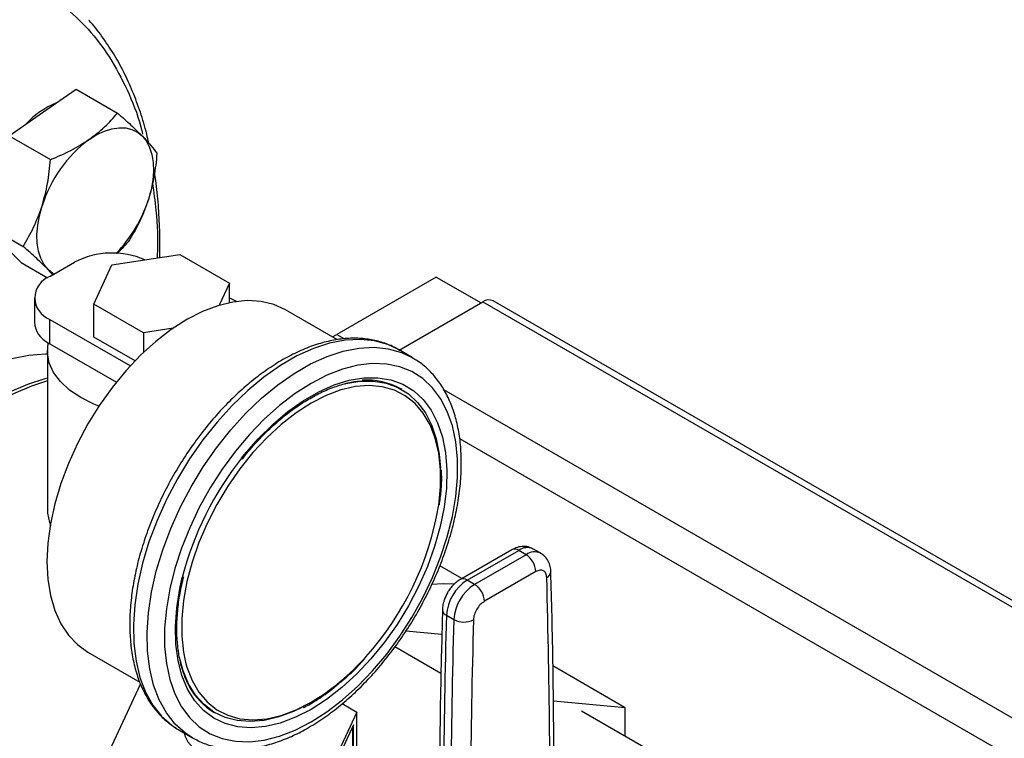
# Model space of a CAD drawing. Extents: x 0.4 to 10.6, y 0.4 to 8.1.
# Drawn here: x 3.9 to 4.2, y 5.5 to 5.7 of the extents above; entities that cross this region are included whole.
import ezdxf

# ---------------------------------------------------------------- set-up
doc = ezdxf.new("R2010")
doc.units = 0
doc.linetypes.add('SLD-SOLID', pattern=[0])
doc.layers.get('0').update_dxf_attribs({"linetype": 'CONTINUOUS'})

msp = doc.modelspace()

# ---------------------------------------------------------------- linework, layer by layer
at = {"color": 7, "linetype": 'SLD-SOLID'}
for p, q in [((3.943489780870426, 5.659104401896377), (3.953007847547933, 5.665729990716794)), ((3.953007847547933, 5.665729990716794), (3.964785875546888, 5.65893067988043)), ((3.933971714192948, 5.652478813075958), (3.943489780870426, 5.659104401896377)), ((3.933971714192948, 5.652478813075958), (3.945749742191903, 5.645679502239582)), ((3.926149944451411, 5.627795311059122), (3.937927972450363, 5.620996000222754)), ((3.937364308064858, 5.616362986683137), (3.931757126258137, 5.62207914887113)), ((3.937364308064858, 5.616362986683137), (3.944865038963517, 5.612032906903682)), ((3.945521222320147, 5.612436748562588), (3.952592290132019, 5.616518789121729)), ((3.963198891545225, 5.615703906799231), (3.982517408176744, 5.618692168174891)), ((3.982517408176744, 5.618692168174891), (3.996659543939566, 5.610528087159429)), ((3.946381058766936, 5.612933121577726), (3.945015378405388, 5.614425322822798)), ((3.958022511149463, 5.604551564682592), (3.963198891545225, 5.615703906799231)), ((3.996659543939566, 5.610528087159429), (3.993729129213866, 5.604214604576121)), ((3.996659543939607, 5.604960633523238), (3.996659543939566, 5.610528087159429)), ((4.055461608169363, 5.612248110169655), (4.027177336921901, 5.595919947933201)), ((4.055461608169363, 5.612248110169655), (4.068204076455319, 5.604892039806532)), ((3.941127824037886, 5.606313687723909), (3.941127824037886, 5.599373090822877)), ((3.996659543939605, 5.606296498018957), (3.998762001933432, 5.605318845551952)), ((4.044958040769629, 5.591472389050474), (4.06873457894239, 5.60519829237355)), ((4.06873457894239, 5.60519829237355), (4.248516478060184, 5.501412411157446)), ((4.251391244416522, 5.501697082447795), (4.071609345298729, 5.605482963663899)), ((3.972164646770256, 5.596387483588244), (3.958022511149463, 5.604551564682592)), ((3.958022511204149, 5.595161345403101), (3.958022511149463, 5.604551564682592)), ((4.027369777624397, 5.594409194359272), (4.012619718133332, 5.602924222455995)), ((3.945521222320133, 5.59325002998421), (3.945521222320133, 5.600190626885238)), ((3.945521222320133, 5.600190626885238), (3.968439431583279, 5.586960226294652)), ((3.980644019920393, 5.597699105210407), (3.972164646770256, 5.596387483588244)), ((3.96977393168954, 5.588377394901575), (3.958022511204149, 5.595161345403101)), ((3.972164646770256, 5.596387483588244), (3.972164646809782, 5.590756563960065)), ((4.025965261533704, 5.595220004239856), (4.027177336921901, 5.595919947933201)), ((4.027177336921901, 5.595919947933201), (4.029362472300827, 5.594658496129703)), ((3.944841027473498, 5.591209009704625), (3.944841027473498, 5.547434943589985)), ((3.945521222320133, 5.59325002998421), (3.964459121860298, 5.582317413286995)), ((4.048624929498, 5.589355539246001), (4.044735842201473, 5.591600661553513)), ((4.045705577391727, 5.580215821021399), (4.045352024001134, 5.580419923049354)), ((4.062114068324623, 5.566254061575923), (4.218418100628051, 5.476021664377731)), ((4.085179242976606, 5.533636445881513), (4.083091329252628, 5.534841772818259)), ((4.076940254371845, 5.53462249503561), (4.062318666964113, 5.526181632293943)), ((4.064287010926454, 5.525986718709582), (4.07890859833372, 5.53442758145098)), ((4.080996512057607, 5.533222254514184), (4.066374924650392, 5.524781391772814)), ((4.080996512057607, 5.533222254514184), (4.07890859833372, 5.53442758145098)), ((4.06275469168529, 5.526433344007644), (4.05646160307387, 5.530066266734082)), ((4.083780397022907, 5.528400424466167), (4.069158809615273, 5.519959561584394)), ((4.066374924650392, 5.524781391772814), (4.064287010926454, 5.525986718709582)), ((4.058374552011312, 5.515970260732646), (4.060462465735293, 5.514764933795886)), ((4.057083431243732, 5.51055779884273), (4.046817492983499, 5.511475728420695)), ((4.056797398269951, 5.499417029213318), (4.043694582244047, 5.50698112389879)), ((3.956374289422554, 5.505493725438168), (3.971144823173037, 5.496966877803069)), ((4.109249913343003, 5.489679360694911), (4.08862143858945, 5.501587925689204)), ((3.96262157116801, 5.477581445737162), (3.971356297814895, 5.496400126681427)), ((4.028731859336625, 5.490850499780141), (4.032888940682371, 5.4884506678011)), ((4.109249913343003, 5.489679360694911), (4.088782714800585, 5.491509436664988)), ((3.992231341329844, 5.488402231421407), (3.992584894720437, 5.488198129393451)), ((4.032888940682371, 5.4884506678011), (4.023474898224509, 5.468168423310508)), ((4.032888940682374, 5.477835637246539), (4.032888940682371, 5.4884506678011)), ((4.16154169935341, 5.451334699024653), (4.096816373910152, 5.488699834063788)), ((4.109249913343004, 5.481522104531471), (4.109249913343003, 5.489679360694911)), ((4.031918536995402, 5.484805715937765), (4.024445301911537, 5.468704877027586)), ((4.031918536995399, 5.477299183529452), (4.031918536995402, 5.484805715937765)), ((3.981653826240484, 5.483696456393679), (3.982240921411719, 5.483344553755927)), ((3.982240921411719, 5.483344553755927), (3.986130008708246, 5.481099431448416)), ((4.031728394116209, 5.477328595548032), (4.031728394116214, 5.48439605936556))]:
    msp.add_line(p, q, dxfattribs=at)
at = {"color": 8, "linetype": 'SLD-SOLID'}
msp.add_line((4.057539061159519, 5.580229614914725), (4.22129286698439, 5.485696555004794), dxfattribs=at)
at = {"color": 7, "linetype": 'SLD-SOLID', "flags": 128}
for points in [[(3.95674803301768, 5.651450575848062), (3.958914370519483, 5.652793987744475), (3.961072665496884, 5.653805437589484), (3.963185988924428, 5.654467619195818), (3.965218181252345, 5.654769202452599), (3.967134471106475, 5.654705027186689), (3.968902070236118, 5.654276191454681), (3.970490734530094, 5.653490032754845), (3.971873281501873, 5.652360002480513)], [(3.971873281501873, 5.652360002480513), (3.973026055389445, 5.650905435762959), (3.973929331911993, 5.649151220642013), (3.974567655757779, 5.647127372224753), (3.974930105028825, 5.644868519118718), (3.975010478117614, 5.642413310926821), (3.974807399818314, 5.63980375694194), (3.974324344856929, 5.637084507356261), (3.973569578437826, 5.634302089284074)], [(3.945015378405388, 5.614425322822798), (3.943862604517815, 5.61587988954035), (3.942959327995267, 5.617634104661295), (3.942321004149482, 5.619657953078551), (3.941958554878435, 5.621916806184585), (3.941878181789647, 5.624372014376479), (3.942081260088948, 5.626981568361358), (3.942564315050335, 5.629700817947035), (3.943319081469419, 5.632483236019223)], [(3.946693783631157, 5.61311365379911), (3.946397925377159, 5.613295292548453), (3.945015378405388, 5.614425322822798)], [(4.012619718133332, 5.602924222455995), (4.009296158790785, 5.60443507028779), (4.005658450040535, 5.605315615505251), (4.001754623825376, 5.605553465052353), (3.997633773025017, 5.605145627833038), (3.993347719729245, 5.604097232636972), (3.988950363545079, 5.60242146364204), (3.984497003777943, 5.600139394615655), (3.980043644010807, 5.597279723899912), (3.975646287826641, 5.593878413513281), (3.971360234530868, 5.58997823690736), (3.967239383730509, 5.585628241065903), (3.963335557515351, 5.580883129710544), (3.959697848765101, 5.575802575369753), (3.956372003777943, 5.570450468962173), (3.95339984698429, 5.564894116331245), (3.950818754980308, 5.559203391835171), (3.948661186495531, 5.553449859636324), (3.946954274205506, 5.547705873740385), (3.945719483522653, 5.542043668102731), (3.944972342656253, 5.536534448244545), (3.9447222473362, 5.531247495802067), (3.944972342656253, 5.526249297269822), (3.945719483522654, 5.521602707894377), (3.946954274205507, 5.51736616123314), (3.948661186495531, 5.513592934318479), (3.950818754980308, 5.510330477668122), (3.95339984698429, 5.50761981856737), (3.956372003777943, 5.505495045127176), (3.956374289422554, 5.505493725438168)], [(3.959511599449894, 5.575522481524718), (3.958081304406491, 5.576096492097959), (3.954354166835512, 5.577945779127868), (3.951152671916348, 5.580098357668597), (3.94855002852713, 5.582505004509105), (3.946605751553095, 5.585110686635224), (3.945364300954244, 5.587855819674636), (3.944854065095353, 5.590677630418201), (3.945086711586562, 5.59351159226068)], [(3.944841027473495, 5.590262616348781), (3.944276266022951, 5.590263865114438), (3.939578248998818, 5.589914988321726), (3.934704647622963, 5.588930119066388), (3.929700965398315, 5.587318452807302), (3.924613920357633, 5.585095037238087), (3.919491008869835, 5.58228063179085), (3.914380062179189, 5.578901513810949), (3.909328799817875, 5.57498923321251), (3.904384384061573, 5.570580317905375), (3.899592979588, 5.565715932743846), (3.894999322449751, 5.560441495181541), (3.890646302385834, 5.55480625122086), (3.886574562371727, 5.54886281561633), (3.882822119146872, 5.542666680624818), (3.879424008262619, 5.536275697889286), (3.876411956964724, 5.529749538293574), (3.873814087964599, 5.523149134831454), (3.871654656865145, 5.516536113691667), (3.869953825692708, 5.509972218870816), (3.868727474649682, 5.503518735686297), (3.867987053845334, 5.497235918571809), (3.867739476389217, 5.491182428497936)], [(4.048624929497996, 5.589355539245995), (4.04904068282135, 5.589109057593419), (4.049344348185206, 5.588920651249264)], [(4.019852342837275, 5.485622863250258), (4.024362992612341, 5.488509215175171), (4.02882075914292, 5.491926545735269), (4.033173379192217, 5.495834789854231), (4.037369822269791, 5.500188126943106), (4.041360888917405, 5.504935518104819), (4.045099787527678, 5.510021304518581), (4.048542682932917, 5.51538585998867), (4.051649210332362, 5.520966290007056), (4.054382948532579, 5.526697169134013), (4.056711846952655, 5.532511308051568), (4.058608601387942, 5.53834054129683), (4.060050974126908, 5.544116526439721), (4.061022054667963, 5.54977154533547), (4.06151045797963, 5.555239298057958), (4.06151045797963, 5.560455680205729), (4.061022054667963, 5.565359534467484), (4.060050974126908, 5.569893367635642), (4.058608601387942, 5.574004024661627), (4.056711846952654, 5.577643311850219), (4.054382948532579, 5.580768561886565), (4.051649210332362, 5.583343134071432), (4.048542682932916, 5.585336843899905), (4.045099787527678, 5.586726316947114), (4.041360888917404, 5.587495262911985), (4.037369822269791, 5.587634666606135), (4.033173379192216, 5.58714289364871), (4.02882075914292, 5.586025709628), (4.024362992612341, 5.584296212505199), (4.019852342837275, 5.581974679052777), (4.01534169306221, 5.579088327127866), (4.010883926531631, 5.575670996567768), (4.006531306482334, 5.571762752448805), (4.00233486340476, 5.56740941535993), (3.998343796757147, 5.562662024198216), (3.994604898146873, 5.557576237784454), (3.991162002741635, 5.552211682314367), (3.98805547534219, 5.54663125229598), (3.985321737141971, 5.540900373169024), (3.982992838721897, 5.535086234251469), (3.981096084286609, 5.529257001006206), (3.979653711547642, 5.523481015863316), (3.978682631006588, 5.517825996967567), (3.978194227694922, 5.512358244245077), (3.978194227694922, 5.507141862097306), (3.978682631006588, 5.502238007835551), (3.979653711547643, 5.497704174667395), (3.981096084286609, 5.49359351764141), (3.982992838721897, 5.489954230452818), (3.985321737141972, 5.486828980416472), (3.98805547534219, 5.484254408231605), (3.991162002741635, 5.482260698403132), (3.994604898146874, 5.480871225355923), (3.998343796757148, 5.480102279391052), (4.00233486340476, 5.479962875696901), (4.006531306482334, 5.480454648654328), (4.010883926531632, 5.481571832675037), (4.015341693062211, 5.483301329797838), (4.019852342837275, 5.485622863250258)], [(3.877285417935374, 5.485671673743052), (3.877532995391491, 5.491725163816926), (3.878273416195841, 5.498007980931415), (3.879499767238866, 5.504461464115933), (3.881200598411303, 5.511025358936784), (3.883360029510758, 5.517638380076571), (3.885957898510882, 5.524238783538691), (3.888969949808777, 5.530764943134403), (3.89236806069303, 5.537155925869936), (3.896120503917885, 5.543352060861447), (3.900192243931992, 5.549295496465977), (3.90454526399591, 5.554930740426658), (3.909138921134158, 5.560205177988962), (3.913930325607732, 5.565069563150491), (3.918874741364033, 5.569478478457627), (3.923926003725347, 5.573390759056067), (3.929036950415993, 5.576769877035967), (3.934159861903791, 5.579584282483204), (3.939246906944473, 5.581807698052417), (3.944250589169122, 5.583419364311504), (3.944841027473496, 5.583570339733733)], [(3.944841027473496, 5.58268077332252), (3.940307567116252, 5.581195391968551), (3.93522052207557, 5.578971976399338), (3.930097610587772, 5.576157570952099), (3.924986663897126, 5.572778452972199), (3.919935401535812, 5.56886617237376), (3.914990985779511, 5.564457257066623), (3.910199581305937, 5.559592871905095), (3.905605924167689, 5.55431843434279), (3.901252904103772, 5.548683190382109), (3.897181164089665, 5.542739754777579), (3.89342872086481, 5.536543619786069), (3.890030609980557, 5.530152637050535), (3.887018558682661, 5.523626477454824), (3.884420689682537, 5.517026073992704), (3.882261258583083, 5.510413052852917), (3.880560427410646, 5.503849158032065), (3.87933407636762, 5.497395674847546), (3.878593655563272, 5.491112857733057), (3.878346078107155, 5.485059367659185)], [(4.029511806795546, 5.581885725646517), (4.029728533006711, 5.58193816973555), (4.033768186187751, 5.582605799459586), (4.037617206850905, 5.582642476493033), (4.04122541712551, 5.582047722694671), (4.04454577847259, 5.580829291589817), (4.047535004904147, 5.579003067291275), (4.050154127282214, 5.576592857425628), (4.052369001341162, 5.573630082764413), (4.054150752810417, 5.57015336760632), (4.055476153834742, 5.566208036250386), (4.056327925784843, 5.56184552212444), (4.056672078998181, 5.557826668528994)], [(4.029233234228364, 5.580374813698555), (4.028352368987695, 5.580120652285115), (4.024131288613063, 5.578543353486825), (4.019852342837275, 5.576360960971063), (4.015573397061488, 5.57360298785274), (4.011352316686855, 5.570306730987028), (4.00724618458425, 5.566516766593356), (4.003310529146354, 5.562284347438528), (3.999598573361414, 5.557666709730964), (3.99616051506362, 5.552726299099177), (3.993042848093516, 5.547529926121768), (3.990287733548564, 5.542147862828961), (3.987932429626632, 5.536652892393949), (3.986008787772777, 5.531119324865331), (3.984542821943096, 5.525621992251189), (3.983554356810594, 5.520235236544541), (3.983056759670494, 5.515031904375426), (3.983056759670494, 5.5100823618852), (3.983554356810595, 5.505453543145184), (3.984140610890653, 5.502651032332198)], [(4.060458785829875, 5.524825674465924), (4.057413351013356, 5.5249512161683), (4.054134785260766, 5.524772995229356)], [(4.017187908653704, 5.489757228706003), (4.014863143300393, 5.488638999092625), (4.010636874172391, 5.487043801865148), (4.006521524553406, 5.486063448728968), (4.002570744319336, 5.485710720086468), (3.998836037932474, 5.485990214294933), (3.995366093002068, 5.486898287719925), (3.992206145566884, 5.488423102235629), (3.989397390374256, 5.490544779552931), (3.986976443843557, 5.493235660363311), (3.984974866715175, 5.496460664920235), (3.983418752607997, 5.500177750357294), (3.982398180909791, 5.503990142270681)], [(3.983740147722487, 5.482479068829089), (3.983896408182203, 5.481697001363626), (3.984752320641065, 5.479949784646004), (3.986260254570654, 5.47835632361629), (3.98834459586715, 5.476996521064235), (3.990900826954488, 5.475938563167845), (3.993800767732032, 5.475235500353596)]]:
    msp.add_lwpolyline(points, dxfattribs=at)
at = {"color": 8, "linetype": 'SLD-SOLID', "flags": 128}
for points in [[(4.044735842201473, 5.591600661553513), (4.041695056200853, 5.593043528296767), (4.037918923985174, 5.59410323595671), (4.033865983964663, 5.59452129596954), (4.029582157569224, 5.594292971548265), (4.025115982263648, 5.593420849699809), (4.02051806159874, 5.591914811913201), (4.01584049185287, 5.589791922198343), (4.01113627176032, 5.587076233743967), (4.00645870201445, 5.583798516385398), (4.001860781349542, 5.579995907970015), (3.997394606043966, 5.575711493570612), (3.993110779648527, 5.570993817314299), (3.989057839628016, 5.565896332358147), (3.985281707412338, 5.56047679524356), (3.981825168088361, 5.554796611491585), (3.97872738562779, 5.548920139853817), (3.976023459143715, 5.542913963102032), (3.973744025203633, 5.536846133618774), (3.971914910704903, 5.53078540233667), (3.970556840245671, 5.52480043976289), (3.969685201306897, 5.518959057914866), (3.969309869906048, 5.513327441983034), (3.969435098697869, 5.507969400426182), (3.970059468790112, 5.502945641996111), (3.971175905820144, 5.498313087883227), (3.972771760110311, 5.494124226776707), (3.974828949993833, 5.490426520146667), (3.977324166687318, 5.487261864486757), (3.980229138388592, 5.484666116610134), (3.981653826240484, 5.483696456393679)], [(3.98609240360266, 5.481121192720043), (3.984118225685112, 5.482420994302618), (3.981213253983838, 5.485016742179241), (3.978718037290353, 5.488181397839151), (3.976660847406831, 5.491879104469191), (3.975064993116665, 5.496067965575713), (3.973948556086632, 5.500700519688596), (3.97332418599439, 5.505724278118666), (3.973198957202568, 5.51108231967552), (3.973574288603417, 5.516713935607352), (3.97444592754219, 5.522555317455375), (3.975803998001423, 5.528540280029154), (3.977633112500154, 5.53460101131126), (3.979912546440235, 5.540668840794518), (3.982616472924311, 5.546675017546303), (3.985714255384881, 5.55255148918407), (3.989170794708858, 5.558231672936046), (3.992946926924537, 5.563651210050631), (3.996999866945048, 5.568748695006783), (4.001283693340487, 5.573466371263097), (4.005749868646062, 5.5777507856625), (4.010347789310971, 5.581553394077882), (4.015025359056841, 5.584831111436452), (4.019729579149391, 5.587546799890827), (4.024407148895262, 5.589669689605686), (4.029005069560169, 5.591175727392295), (4.033471244865745, 5.59204784924075), (4.037755071261183, 5.592276173662024), (4.041808011281695, 5.591858113649193), (4.045584143497374, 5.590798405989251), (4.048624929497996, 5.589355539245995)], [(4.000104827782126, 5.56073240276383), (4.000858810514129, 5.561672397423157), (4.004816509407772, 5.566204146681751), (4.008970223384511, 5.570313442312676), (4.013265802430375, 5.57394671336302), (4.017647247103258, 5.577056594588274), (4.022057438571293, 5.579602543930715), (4.026438883244176, 5.581551371047138), (4.03073446229004, 5.582877669995731), (4.03488817626678, 5.583564150441386), (4.038845875160423, 5.583601863061661), (4.042555964313369, 5.582990316214874), (4.04597007703966, 5.581737482349412), (4.049043705158698, 5.579859694070676), (4.05173677922744, 5.577381431220587), (4.054014190906875, 5.574335001745409), (4.05584625065291, 5.570760120512263), (4.057209074764979, 5.566703391565103), (4.058084896746614, 5.562217700569719), (4.058462298918884, 5.557361525368219), (4.058336361267313, 5.552198173630916), (4.057708725581785, 5.546794957544033), (4.056587574053307, 5.541222316292419), (4.054987522606632, 5.535552897777043), (4.052929430359331, 5.529860611538514), (4.050440127691295, 5.524219665233179), (4.047552066469698, 5.518703597222844), (4.044302896989285, 5.513384317889762), (4.040734977143197, 5.50833117217483), (4.036894820223059, 5.503610035560231), (4.032832488547085, 5.499282455281786), (4.028600940821211, 5.495404847966605), (4.024255341741361, 5.492027764156078), (4.019852342837275, 5.489195229302259), (4.019852342837275, 5.489195229302259)], [(4.056092036711034, 5.546956572383603), (4.056150328863956, 5.547362305758496), (4.056647926004057, 5.552565637927611), (4.056647926004057, 5.557515180417836), (4.056150328863956, 5.562143999157852), (4.055161863731455, 5.566389497314864), (4.053695897901774, 5.570194261809384), (4.051772256047919, 5.573506839728632), (4.049416952125987, 5.576282434138927), (4.046661837581035, 5.578483509887357), (4.043544170610931, 5.580080301200334), (4.040106112313136, 5.581051214214619), (4.036394156528196, 5.581383118997281), (4.032458501090301, 5.581071527105511), (4.029233234228364, 5.580374813698555)], [(4.019852342837275, 5.489195229302259), (4.015449343933191, 5.48694416982877), (4.011103744853339, 5.485303931738401), (4.006872197127466, 5.484295898043081), (4.002809865451493, 5.483933210003617), (3.998969708531354, 5.484220595813261), (3.995401788685266, 5.485154308958489), (3.992152619204853, 5.486722177060519), (3.989264557983256, 5.488903760560897), (3.98677525531522, 5.491670619182393), (3.984717163067919, 5.494986682691513), (3.983117111621244, 5.498808721129147), (3.981995960092766, 5.503086908379209), (3.981368324407239, 5.507765471728248), (3.981242386755668, 5.51278341894807), (3.981619788927938, 5.518075333422702), (3.982495610909572, 5.523572226954029), (3.983216380326801, 5.526780465000074)], [(3.984140610890653, 5.502651032332198), (3.984542821943096, 5.501208044988172), (3.986008787772778, 5.497403280493653), (3.987932429626633, 5.494090702574405), (3.990287733548565, 5.491315108164109), (3.993042848093516, 5.489114032415681), (3.996160515063621, 5.487517241102704), (3.999598573361415, 5.486546328088417), (4.003310529146355, 5.486214423305755), (4.00724618458425, 5.486526015197525), (4.011352316686857, 5.487476890017923), (4.015573397061489, 5.489054188816211), (4.019852342837275, 5.491236581331973)]]:
    msp.add_lwpolyline(points, dxfattribs=at)
at = {"color": 7, "linetype": 'SLD-SOLID'}
for centre, radius, start, end in [((3.957100022095713, 5.638506585517292), 0.02526100132464307, 112.5404197819432, 137.1436408267624), ((3.979162425528161, 5.621343552085416), 0.03753448909281204, 126.6673324786483, 162.7353783755759), ((3.936180569621963, 5.646256763348725), 0.03925369042809516, 316.0728369753242, 342.2689643592034), ((3.963254702927244, 5.595755097759802), 0.02334133512867582, 66.4624663630995, 117.1810601864503), ((3.947845127722063, 5.606313687723911), 0.006549229752513118, 110.7834207992658, 249.216579200605), ((4.070400994544086, 5.603027733364485), 0.002736469873652903, 63.79572279705144, 127.5147356321287), ((3.948367064980363, 5.599994836743566), 0.007265891370858566, 184.9088313494252, 243.1617739251038), ((3.952368473521187, 5.605116463421147), 0.01370025881228542, 237.8927728763935, 240.0138980721061), ((4.035760868608325, 5.563324683413953), 0.01960197642996284, 60.70572426745051, 94.10103306028233), ((4.071593766917434, 5.503995904443475), 0.09126718282245579, 141.5630697490058, 165.5433871068532), ((3.972369216735509, 5.561067823550713), 0.08490369835381421, 317.933616262088, 350.4328724653528), ((4.077736239143493, 5.528125381600564), 0.006050412628251133, 2.60547848570346, 57.3945216598907), ((4.071264245475468, 5.515115020023622), 0.01291803523258371, 122.691520171959, 176.2039466723664), ((4.073352159236325, 5.513909693065116), 0.01291803527081873, 122.6915202576972, 176.2039465869589), ((4.063114651716766, 5.519684518844469), 0.006050412651169379, 2.605479277525294, 57.39452157938036), ((6.196170677320289, 5.454557804650658), 2.138678041021626, 178.3545170359494, 180.8918275711987), ((6.198258569488481, 5.453352477855699), 2.138678019470654, 178.3545170231642, 180.8918275840106), ((4.063354005122949, 5.520288738440295), 0.006234855072891759, 242.3693456828524, 295.4033651354969), ((4.001957047391934, 5.50493058471675), 0.01917748213561605, 209.3168171538236, 239.5263554117595)]:
    msp.add_arc(centre, radius, start, end, dxfattribs=at)
at = {"color": 8, "linetype": 'SLD-SOLID'}
for centre, radius, start, end in [((4.081338408385776, 5.531216878566958), 0.004026486048472376, 64.19258843320912, 127.1178699946948), ((4.077755369771999, 5.53281781244569), 0.001980225332117825, 54.38242242310819, 114.3071191449446), ((4.083438944092104, 5.529882551022987), 0.004137522646736102, 65.10391824138256, 126.1791992441778), ((4.086026640060898, 5.528548769304219), 0.002038771226572802, 295.6922240256798, 356.6992646223498), ((4.063138339803762, 5.52442276296394), 0.001940464615094418, 53.70401174323517, 114.9936921932523), ((4.059066535119702, 5.517683016738099), 0.001847261150057809, 182.9360162045522, 248.0004381661668), ((3.986343238908991, 5.54728368791064), 0.06530036907948467, 300.874102818564, 318.6973831857015)]:
    msp.add_arc(centre, radius, start, end, dxfattribs=at)
for points, knots in [([(3.758448428138705, 5.544819639420255), (3.759852606463769, 5.549271216211348), (3.762661013221342, 5.558174528645961), (3.768032065831191, 5.571735256673224), (3.774311237004373, 5.58547111133971), (3.781645084709336, 5.59934259026882), (3.789932149043828, 5.613061600209099), (3.799100574525906, 5.626402291766637), (3.80903687495411, 5.639135725513738), (3.819600471996417, 5.651042881315953), (3.830627078602896, 5.661926464013251), (3.841937878766779, 5.671621678266262), (3.853348839244129, 5.680004431286548), (3.864680372056415, 5.686995970203199), (3.875766129374646, 5.692564596558795), (3.886403130082378, 5.696699064309646), (3.896585568046885, 5.699509170054012), (3.906329019223375, 5.701062323729611), (3.915712136045978, 5.701402143201441), (3.924790912909539, 5.700498326430051), (3.933541149879606, 5.698282605822145), (3.941888449644257, 5.694636946913747), (3.949627033167728, 5.689533939454687), (3.956590626025181, 5.682965204683858), (3.962672158531618, 5.675008330144049), (3.967619760329208, 5.665641667304466), (3.970696863193052, 5.658202767572955), (3.97175199694282, 5.653624309804446), (3.971915171745664, 5.652916258390234)], [0, 0, 0, 0, 0.03691430739921878, 0.07382993206816842, 0.1124705678303355, 0.1520920382490975, 0.1925347251889189, 0.2336159878656033, 0.2751342750765919, 0.3168745753185696, 0.3586148755605468, 0.400133162771534, 0.4412144254482162, 0.4816571123880345, 0.5212785828067931, 0.5599192185689565, 0.5968328682992805, 0.6337491561650123, 0.6706628059181144, 0.7075790937919467, 0.74621972955411, 0.7858411999728685, 0.8262838869126868, 0.8673651495893689, 0.9088834368003562, 0.9506237370423333, 0.9923640372843108, 1, 1, 1, 1]), ([(3.97472284792693, 5.639042579340867), (3.975080610824103, 5.636475099939728), (3.975994797425054, 5.62991445520747), (3.976336810202439, 5.622672819753588), (3.976070811650947, 5.617933026234224), (3.976057335680627, 5.617692899675538)], [0, 0, 0, 0, 0.3790341502740536, 0.9685407408682245, 1, 1, 1, 1])]:
    msp.add_open_spline(points, degree=3, knots=knots, dxfattribs=at)
at = {"color": 7, "linetype": 'SLD-SOLID'}
for points, knots in [([(3.973689882776036, 5.650378035950066), (3.973502581598194, 5.651238259484408), (3.972841064536754, 5.654276428016895), (3.971327407630465, 5.659190846789688), (3.969155142088975, 5.665108495126332), (3.966592852123246, 5.670685684977954), (3.963681770549508, 5.67594503174553), (3.960361950485154, 5.680794201941739), (3.95799711091089, 5.683918005464895), (3.956649016002844, 5.685293799412421), (3.956631052225275, 5.685312132288175)], [0, 0, 0, 0, 0.06095982479883632, 0.2153001098620771, 0.3701794490765796, 0.5257054420537985, 0.6820244781909458, 0.8393280240615817, 0.9978589967070564, 1, 1, 1, 1]), ([(3.95674803301768, 5.651450575848062), (3.958268307043642, 5.652603830023435), (3.961342606423322, 5.654935941560838), (3.963629749340124, 5.657589390107629), (3.964785875546888, 5.65893067988043)], [0, 0, 0, 0, 0.4945107285292138, 0.9999999999999999, 0.9999999999999999, 0.9999999999999999, 0.9999999999999999]), ([(3.964785875546888, 5.65893067988043), (3.966110226234168, 5.657763514705859), (3.968783209181065, 5.655407784733573), (3.970837038350205, 5.653382063830418), (3.971873281501873, 5.652360002480513)], [0, 0, 0, 0, 0.4954579634772143, 0.9999999999999999, 0.9999999999999999, 0.9999999999999999, 0.9999999999999999]), ([(3.945749742191903, 5.645679502239582), (3.947709237775396, 5.646516691686105), (3.951664155705755, 5.648206420196369), (3.955043175492848, 5.650362661479723), (3.95674803301768, 5.651450575848062)], [0, 0, 0, 0, 0.495457963476732, 0.9999999999999999, 0.9999999999999999, 0.9999999999999999, 0.9999999999999999]), ([(3.971873281501873, 5.652360002480513), (3.972738241106906, 5.651445252180518), (3.974487363128192, 5.649595443375128), (3.97549226967969, 5.648202482355462), (3.976000239160304, 5.647498355504444)], [0, 0, 0, 0, 0.4945107285294209, 1, 1, 1, 1]), ([(3.976000239160304, 5.647498355504444), (3.975778813975444, 5.64525516557774), (3.975331903841424, 5.640727657510329), (3.974160567075274, 5.636456877385698), (3.973569578437826, 5.634302089284074)], [0, 0, 0, 0, 0.4954579634769245, 1, 1, 1, 1]), ([(3.943319081469419, 5.632483236019223), (3.943899806718029, 5.634594299907218), (3.945074149791104, 5.63886329502948), (3.945522902507979, 5.643390864464394), (3.945749742191903, 5.645679502239582)], [0, 0, 0, 0, 0.4945107285289281, 0.9999999999999999, 0.9999999999999999, 0.9999999999999999, 0.9999999999999999]), ([(3.976790577571828, 5.617806320310479), (3.976796344958897, 5.617933565149419), (3.97691647073366, 5.620583878831719), (3.976826614130962, 5.625598398017761), (3.976461407021332, 5.632791852328737), (3.975937188910112, 5.638258053872723), (3.975431411571908, 5.641238215962495), (3.975304172783267, 5.641987937600094)], [0, 0, 0, 0, 0.01484553858546185, 0.3092096651027237, 0.6044463195155517, 0.9004902605434756, 0.9999999999999999, 0.9999999999999999, 0.9999999999999999, 0.9999999999999999]), ([(3.973569578437826, 5.634302089284074), (3.972839674844562, 5.632277144221357), (3.971363663200822, 5.628182298658068), (3.969247943187108, 5.624617048960069), (3.96817846941874, 5.622814853487617)], [0, 0, 0, 0, 0.494510728529327, 1, 1, 1, 1]), ([(3.937927972450363, 5.620996000222754), (3.938976837057913, 5.622761519538243), (3.941093796890771, 5.626324928435944), (3.942572841360536, 5.630418072684349), (3.943319081469419, 5.632483236019223)], [0, 0, 0, 0, 0.4954579634766179, 1, 1, 1, 1]), ([(3.96817846941874, 5.622814853487617), (3.967110663187772, 5.621473854502812), (3.96603221515224, 5.620119491062264), (3.964560233979452, 5.618925229492625), (3.964545708906897, 5.618913444874541)], [0, 0, 0, 0, 0.9901322973258262, 1, 1, 1, 1]), ([(3.945015378405388, 5.614425322822798), (3.944001240455696, 5.615426191948064), (3.94195044986373, 5.617450150312413), (3.939278576015413, 5.619805431068997), (3.937927972450363, 5.620996000222754)], [0, 0, 0, 0, 0.4945107285279615, 1, 1, 1, 1]), ([(4.044974791881546, 5.591378209977917), (4.044608027475325, 5.591619250016901), (4.043182847915451, 5.592555887626347), (4.040381038338406, 5.593630855046313), (4.036630932400763, 5.594579003792552), (4.032646028211943, 5.594922680955266), (4.028481430207522, 5.594705640194025), (4.024161076779945, 5.59391225123913), (4.019727067108164, 5.592548069449905), (4.01522581879974, 5.5906232688742), (4.010707395656521, 5.588158967881221), (4.006221245031293, 5.585184184018249), (4.001813889242527, 5.581733596866492), (3.997528630246966, 5.577845589894353), (3.993405763822305, 5.573561012012194), (3.989483700667359, 5.568923472415846), (3.985799014426956, 5.563979159285169), (3.982386306629838, 5.558776601448082), (3.979277978790396, 5.553366348372021), (3.976504065861466, 5.547800755607806), (3.974091831975881, 5.542133325008871), (3.972065562204359, 5.536418158637636), (3.970446404947678, 5.53070923077308), (3.969252443618574, 5.525060131332427), (3.968498748653613, 5.519523716299618), (3.968197486332822, 5.514151980391441), (3.968357932257299, 5.508996197345094), (3.968986186132998, 5.504108730641575), (3.97008336856164, 5.49954258682397), (3.971644677806252, 5.495353916385453), (3.973651436608552, 5.491591088998963), (3.976088477408613, 5.488323297284201), (3.978728101004736, 5.485663765111337), (3.980709996436163, 5.48436259578923), (3.981609587814875, 5.483771989097349)], [0, 0, 0, 0, 0.01064913613160587, 0.04138059988280073, 0.07211754055427523, 0.1030662436673321, 0.1343749535804917, 0.1660816536098659, 0.1981284783930281, 0.230408520031592, 0.2628141630280492, 0.2952628345241293, 0.3276961990773636, 0.3600963056701735, 0.392458964288251, 0.4247877122696915, 0.4570901001283063, 0.4893756341901869, 0.5216547361458583, 0.5539381384011036, 0.5862334057475634, 0.6185517619020582, 0.650904346650123, 0.6833016990831849, 0.7157526239032154, 0.7482619255532662, 0.7808262559435223, 0.8134272054972993, 0.8460005288859671, 0.8784547994149462, 0.9106652623026206, 0.9425046672163276, 0.9739026061273258, 1, 1, 1, 1]), ([(4.019127326885229, 5.484020406427613), (4.019923460646377, 5.484494972662143), (4.022223056202016, 5.485865735286517), (4.025989913309353, 5.488517035413977), (4.030365007843281, 5.492098829528545), (4.034605188640297, 5.496112919891167), (4.038671205849663, 5.500508754464553), (4.042525126742281, 5.505244328772696), (4.046130974573028, 5.510272072698148), (4.049454783310528, 5.515542980973238), (4.05246483796597, 5.521005863256145), (4.055131917742894, 5.526607974978306), (4.057429642602608, 5.532295570614618), (4.059334672950325, 5.538014536481362), (4.060826790051711, 5.543710969964113), (4.061888831495753, 5.549331473098017), (4.062506620460768, 5.554823453308703), (4.062668852412539, 5.56013515416233), (4.062367178764222, 5.56521518563859), (4.061596674888866, 5.57001080628187), (4.060358269622992, 5.574468941153624), (4.058658605321582, 5.578532091080373), (4.056522777490648, 5.582157577777037), (4.053958804313155, 5.58526066486444), (4.051569037407305, 5.587496703146146), (4.049924126641205, 5.588481498443825), (4.049384316498501, 5.588804678582911)], [0, 0, 0, 0, 0.02312326859992635, 0.06679049212483952, 0.1104218085156249, 0.1540051468474493, 0.1975387210673082, 0.2410293335989116, 0.284488156951959, 0.3279284596792406, 0.3713644894595289, 0.4148093102903196, 0.4582746628255583, 0.50177565870861, 0.5453271440389126, 0.5889428082637818, 0.6326332842307218, 0.6764024518685963, 0.7202408434530984, 0.7641085658347606, 0.8079071067521443, 0.851498334928689, 0.8947068517317643, 0.9373751790074781, 0.9794484210004089, 1, 1, 1, 1]), ([(4.000257528765287, 5.560391209627572), (4.000706573065737, 5.560976312135198), (4.002302203731624, 5.563055411019025), (4.005265273800294, 5.566298627773284), (4.009087801876645, 5.570062573144843), (4.013034837674557, 5.57338699344481), (4.017040319809235, 5.576258890486147), (4.021058526852332, 5.578637143415919), (4.025042587172633, 5.58050899220461), (4.028929586253791, 5.581816924064523), (4.032035814776347, 5.582536799850911), (4.033756731983216, 5.582618606400492), (4.034295255794834, 5.582644205990476)], [0, 0, 0, 0, 0.04437883270363621, 0.1576954129183537, 0.2709373954867993, 0.3840860850120927, 0.4971280499100592, 0.6100614418609175, 0.7229074196538111, 0.8357219104112205, 0.9485927256595476, 1, 1, 1, 1]), ([(4.056367425979349, 5.54743087501762), (4.056539176820591, 5.548712638623262), (4.056936264569884, 5.551676074619337), (4.057087410665327, 5.555008388601824), (4.056949697620739, 5.556959206608505), (4.056918936448031, 5.557394963800617)], [0, 0, 0, 0, 0.3718367858250955, 0.8596862252350465, 1, 1, 1, 1]), ([(3.945818928236165, 5.541481852857393), (3.945465213875554, 5.542668618889731), (3.944881955627315, 5.544625539937252), (3.944930060689099, 5.546642128014687), (3.944948992650935, 5.547435765255883)], [0, 0, 0, 0, 0.606445535368808, 1, 1, 1, 1]), ([(4.083044274900308, 5.534789317731968), (4.082717903430615, 5.53498136919707), (4.081882859902096, 5.53547274588887), (4.08028801547758, 5.535649220222576), (4.078531492281476, 5.535415573971937), (4.077465639461714, 5.534881758574384), (4.076942671924205, 5.534619838618112)], [0, 0, 0, 0, 0.1752427522197234, 0.4483704605025562, 0.7293394204722259, 0.9999999999999999, 0.9999999999999999, 0.9999999999999999, 0.9999999999999999]), ([(4.088027156939184, 5.528428168299174), (4.088027934377999, 5.52865755904892), (4.088030516819813, 5.529419533177752), (4.087699838868334, 5.530686038922295), (4.086943737789785, 5.53212006083427), (4.086046266996411, 5.533155211732001), (4.085338668835014, 5.533486753769474), (4.08514233905832, 5.533578743231478)], [0, 0, 0, 0, 0.1094532799139781, 0.3635742404716069, 0.6252986221663893, 0.8960355723764627, 1, 1, 1, 1]), ([(3.985626217309899, 5.495257610223613), (3.985391663336995, 5.49562630802574), (3.98453629591351, 5.496970868875185), (3.983451225392564, 5.499773981334437), (3.982396720228582, 5.503606572860556), (3.981785861239215, 5.507827055802974), (3.981593194483922, 5.512349675671987), (3.981842051211817, 5.517136565687882), (3.982476514732386, 5.522038517472329), (3.983244031695881, 5.525388223195314), (3.983618160304694, 5.527021048007902)], [0, 0, 0, 0, 0.05200432021912718, 0.189648467024484, 0.3263917493022091, 0.4626299897683602, 0.5986562452695686, 0.7346374173053184, 0.8706481568267821, 1, 1, 1, 1]), ([(4.086910522449777, 5.526711559460787), (4.08685208109092, 5.527139657493763), (4.086735199493355, 5.527995845354336), (4.086006378574154, 5.528726667310651), (4.084985380582819, 5.528939955851324), (4.084182058664368, 5.528580268464867), (4.083780397022907, 5.528400424466167)], [0, 0, 0, 0, 0.2500032375889146, 0.5000016833542007, 0.7500004170444445, 1, 1, 1, 1]), ([(4.088647212539881, 5.434420184170781), (4.088757630980787, 5.441957779305238), (4.089013529471803, 5.459426412306899), (4.088907683191198, 5.486541437152682), (4.088595026066415, 5.510340278271496), (4.088146922172208, 5.524204335042074), (4.088011207969974, 5.528403248349186)], [0, 0, 0, 0, 0.237646018014337, 0.5507527266915269, 0.8639395102534424, 0.9999999999999999, 0.9999999999999999, 0.9999999999999999, 0.9999999999999999]), ([(4.062321084513841, 5.526178975875325), (4.06231169054364, 5.526174906938181), (4.061871382470418, 5.525984190357622), (4.061160183103659, 5.525394798265241), (4.060122051813779, 5.524448131686311), (4.059301039178218, 5.523440966950471), (4.058846240248291, 5.522701044061668), (4.058662622849091, 5.522402312671794)], [0, 0, 0, 0, 0.006052972058081897, 0.2837109770758118, 0.5217660351155025, 0.8069211005952589, 1, 1, 1, 1]), ([(4.058662622849091, 5.522402312671796), (4.058305345693048, 5.521699184452485), (4.057806375396193, 5.520717201444668), (4.05740270859942, 5.519198305916148), (4.057219098847501, 5.51829461010122), (4.057241624924469, 5.517699585052772), (4.05724589377327, 5.517586823653216)], [0, 0, 0, 0, 0.4529992026651545, 0.6326549089563035, 0.9303855414250465, 1, 1, 1, 1]), ([(4.069158809615273, 5.519959561584394), (4.068757142101107, 5.519675651634838), (4.067953814761426, 5.519107837170284), (4.066932815184222, 5.517715719142783), (4.066204002398038, 5.516143424707668), (4.066087123657864, 5.515152296014997), (4.066028684188499, 5.514656730826792)], [0, 0, 0, 0, 0.2500032323036062, 0.5000016790864424, 0.7500004148426251, 1, 1, 1, 1]), ([(4.057264343421275, 5.517604192362836), (4.057065846652098, 5.510556821804595), (4.056585609938674, 5.493506639631686), (4.056319823998584, 5.466722684840868), (4.056301331698061, 5.442193045708929), (4.056563906741064, 5.427675564796262), (4.056650219233244, 5.422903443487896)], [0, 0, 0, 0, 0.220539552279303, 0.5335663154958163, 0.8466760081758087, 0.9999999999999999, 0.9999999999999999, 0.9999999999999999, 0.9999999999999999]), ([(4.066028684188499, 5.514656730826792), (4.065662374592135, 5.498751782364917), (4.064929755429713, 5.466941886757094), (4.0652478714132, 5.435729317171809), (4.065406929398364, 5.420123033024776)], [0, 0, 0, 0, 0.500000020684252, 0.9999999999999999, 0.9999999999999999, 0.9999999999999999, 0.9999999999999999]), ([(4.028169561598624, 5.496896702695197), (4.02872910444646, 5.497356669512234), (4.030618936790276, 5.498910188016278), (4.03304443814492, 5.501273704403195), (4.034822515453094, 5.503296650394756), (4.035379840494539, 5.50393072769466)], [0, 0, 0, 0, 0.2240711674256029, 0.7567909073554927, 1, 1, 1, 1]), ([(4.0196451954224, 5.4907787365255), (4.020363811351608, 5.49120957591933), (4.022446726547281, 5.49245836805408), (4.025314461892534, 5.494449559047652), (4.027403213868059, 5.496239855938966), (4.028169561598624, 5.496896702695197)], [0, 0, 0, 0, 0.2500802291503548, 0.7248599540631188, 0.9999999999999999, 0.9999999999999999, 0.9999999999999999, 0.9999999999999999]), ([(4.017693910563481, 5.489728202548601), (4.017793162973903, 5.489773513021984), (4.018442085626693, 5.490069757641752), (4.019093453746245, 5.490453601447162), (4.0196451954224, 5.4907787365255)], [0, 0, 0, 0, 0.1529495233300304, 1, 1, 1, 1]), ([(3.98609478733383, 5.481130019531332), (3.987185289117192, 5.480558949044113), (3.98939755726601, 5.479400435533285), (3.993077319867757, 5.47835288216006), (3.996990901969536, 5.477820263509746), (4.001104898278069, 5.477868508716885), (4.005381630755276, 5.478486859072014), (4.009786065726083, 5.479678472750494), (4.014199106283014, 5.481408363944178), (4.017322970161652, 5.482987285200594), (4.018939845290947, 5.483913060018669), (4.019127326885229, 5.484020406427613)], [0, 0, 0, 0, 0.1179057942841188, 0.2391919364420461, 0.3610659303672153, 0.4842278568461357, 0.6089618592655366, 0.7351383578482179, 0.8623715540186001, 0.9840415626391564, 0.9999999999999999, 0.9999999999999999, 0.9999999999999999, 0.9999999999999999])]:
    msp.add_open_spline(points, degree=3, knots=knots, dxfattribs=at)
msp.add_open_spline([(4.087532269861857, 5.432895325223837), (4.087691331452953, 5.448685322355882), (4.088009454635147, 5.48026531661997), (4.087276833178234, 5.511229478513848), (4.086910522449777, 5.526711559460787)], degree=3, dxfattribs=at)

doc.saveas('drawing.dxf')
